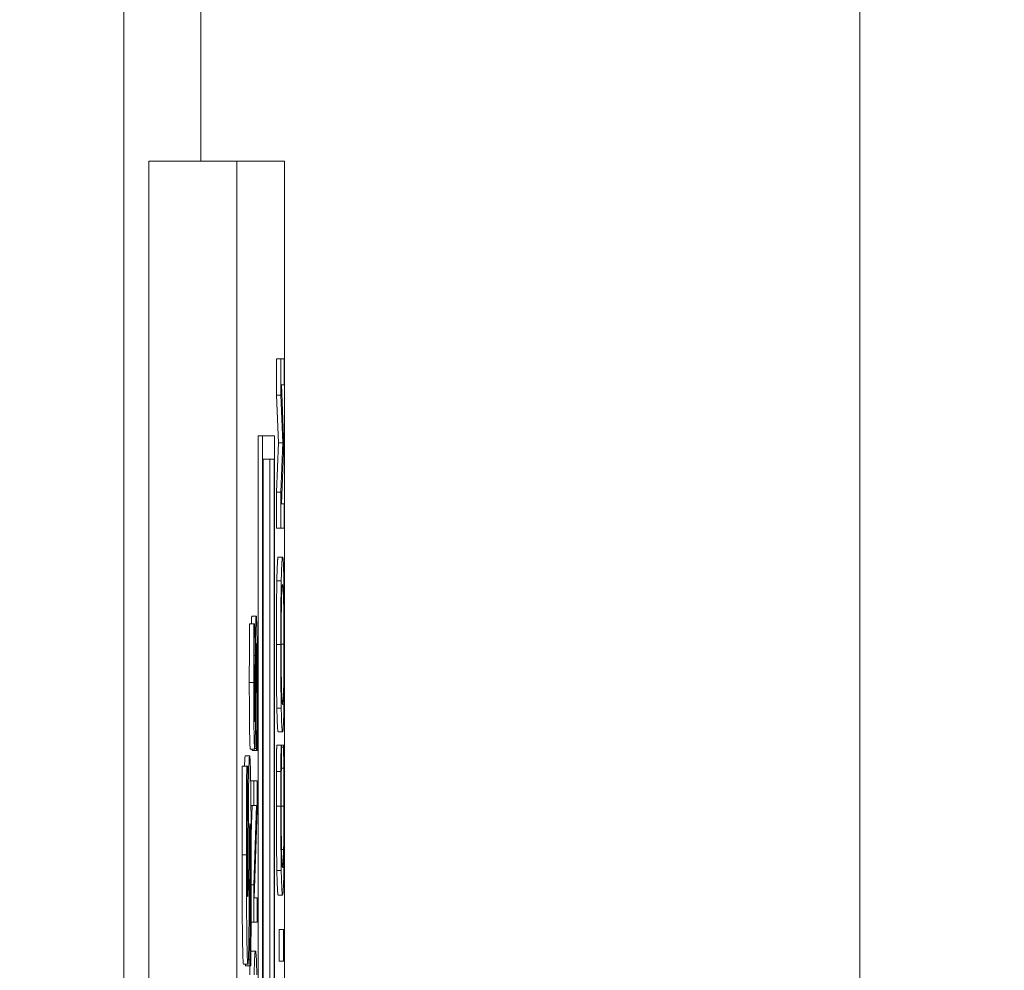
# Model space of a CAD drawing. Units: inches. Extents: x 0.1 to 10.9, y 0.1 to 8.4.
# Drawn here: x 8.9 to 9, y 4.8 to 4.8 of the extents above; entities that cross this region are included whole.
import ezdxf

# ---------------------------------------------------------------- set-up
doc = ezdxf.new("R2010")
doc.units = ezdxf.units.IN
doc.header["$MEASUREMENT"] = 0
for name, color, linetype, lineweight in [('Dimension (ANSI)', 7, 'Continuous', 5), ('Visible (ANSI)', 7, 'Continuous', 5), ('Visible Narrow (ANSI)', 7, 'Continuous', 5)]:
    doc.layers.add(name, color=color, linetype=linetype, lineweight=lineweight)
doc.styles.add('Note Text (ANSI)', font='tahoma.ttf')
doc.dimstyles.new('Default (ANSI)', dxfattribs={"dimtxt": 0.045, "dimasz": 0.06, "dimexe": 0.0625, "dimexo": 0.001, "dimgap": 0.031, "dimtad": 0, "dimtih": 1, "dimtoh": 1, "dimrnd": 1e-08, "dimzin": 4, "dimdsep": 46, "dimtxsty": 'Note Text (ANSI)', "dimblk": 'Filled-1', "dimcen": 0.09, "dimdle": 0.394, "dimclrd": 256, "dimclre": 256, "dimclrt": 256, "dimadec": 0, "dimazin": 1, "dimtfac": 2.666667, "dimtofl": 0, "dimtmove": 0, "dimatfit": 3, "dimldrblk": 'Filled-1', "dimfxl": 1, "dimtolj": 1, "dimtzin": 4, "dimlwd": -1, "dimlwe": -1, "dimarcsym": 0})

# ---------------------------------------------------------------- blocks, each defined once
blk = doc.blocks.new('Filled-1')
at = {"color": 0}
for p, q in [((0, 0), (-1, 0.16667)), ((-1, 0.16667), (-1, -0.16667)), ((-1, 0), (0, 0)), ((-1, -0.16667), (0, 0))]:
    blk.add_line(p, q, dxfattribs=at)
at = {"color": 0, "flags": 128}
blk.add_lwpolyline([(-1, -0.16667), (0, 0), (-1, 0.16667), (-1, -0.16667)], dxfattribs=at)
at = {"color": 0}
blk.add_solid([(-1, -0.16667), (0, 0), (-1, 0.16667), (-1, -0.16667)], dxfattribs=at)
blk = doc.blocks.new('*D25')
at = {"layer": 'Defpoints', "color": 0, "transparency": 16777216}
for p in [(9.657394, 5.545), (8.94258, 5.078104), (9.657394, 4.182437)]:
    blk.add_point(p, dxfattribs=at)
at = {"layer": 'Dimension (ANSI)', "transparency": 16777216}
for p, q in [((8.94258, 5.079104), (8.94258, 5.6075)), ((9.657394, 4.183437), (9.657394, 5.6075)), ((9.00258, 5.545), (9.200384, 5.545)), ((9.597394, 5.545), (9.39959, 5.545))]:
    blk.add_line(p, q, dxfattribs=at)
at = {"layer": 'Dimension (ANSI)', "transparency": 16777216, "xscale": 0.0599999986588955, "yscale": 0.0599999986588955, "zscale": 0.0599999986588955, "rotation": 180}
blk.add_blockref('Filled-1', (8.94258, 5.545), dxfattribs=at)
at = {"layer": 'Dimension (ANSI)', "transparency": 16777216, "xscale": 0.0599999986588955, "yscale": 0.0599999986588955, "zscale": 0.0599999986588955}
blk.add_blockref('Filled-1', (9.657394, 5.545), dxfattribs=at)
at = {"layer": 'Dimension (ANSI)', "transparency": 16777216, "insert": (9.299987, 5.545), "char_height": 0.045, "attachment_point": 5, "style": 'Note Text (ANSI)'}
blk.add_mtext('\\A1; 3.27\\P[83]', dxfattribs=at)
blk = doc.blocks.new('*D26')
at = {"layer": 'Defpoints', "color": 0, "transparency": 16777216}
for p in [(8.88008, 5.078104), (8.732938, 4.182437), (9.594894, 4.182437)]:
    blk.add_point(p, dxfattribs=at)
at = {"layer": 'Dimension (ANSI)', "transparency": 16777216}
for p, q in [((8.87908, 5.078104), (8.670438, 5.078104)), ((8.732938, 5.018104), (8.732938, 4.72866)), ((8.732938, 4.242437), (8.732938, 4.531881)), ((9.593894, 4.182437), (8.670438, 4.182437))]:
    blk.add_line(p, q, dxfattribs=at)
at = {"layer": 'Dimension (ANSI)', "transparency": 16777216, "xscale": 0.0599999986588955, "yscale": 0.0599999986588955, "zscale": 0.0599999986588955}
for p, rotation in [((8.732938, 5.078104), 90), ((8.732938, 4.182437), 270)]:
    blk.add_blockref('Filled-1', p, dxfattribs=dict(at, rotation=rotation))
at = {"layer": 'Dimension (ANSI)', "transparency": 16777216, "insert": (8.732938, 4.630271), "char_height": 0.045, "attachment_point": 5, "style": 'Note Text (ANSI)'}
blk.add_mtext('\\A1; 4.09\\P[104]', dxfattribs=at)

msp = doc.modelspace()

# ---------------------------------------------------------------- linework, layer by layer
at = {"layer": 'Visible (ANSI)'}
for p, q in [((8.94246, 4.630271), (8.94246, 4.879934)), ((8.943695, 4.821677), (8.943695, 4.438864)), ((8.943695, 4.821677), (8.94807, 4.821677)), ((8.950456, 4.821677), (8.94807, 4.821677)), ((8.94807, 4.821677), (8.94807, 4.438864)), ((8.950456, 4.438864), (8.950456, 4.821677)), ((8.95005, 4.811847), (8.950269, 4.811847)), ((8.95005, 4.810028), (8.95005, 4.811847)), ((8.950441, 4.811847), (8.950269, 4.811847)), ((8.950269, 4.811847), (8.950269, 4.810028)), ((8.950441, 4.810538), (8.950441, 4.811847)), ((8.950293, 4.810538), (8.950441, 4.810538)), ((8.950393, 4.80797), (8.950293, 4.810538)), ((8.95005, 4.810028), (8.950269, 4.810028)), ((8.950146, 4.807651), (8.95005, 4.810028)), ((8.950269, 4.810028), (8.950365, 4.807651)), ((8.949143, 4.808005), (8.949362, 4.808005)), ((8.949143, 4.545988), (8.949143, 4.808005)), ((8.949959, 4.808005), (8.949362, 4.808005)), ((8.949362, 4.808005), (8.949362, 4.452536)), ((8.949959, 4.452536), (8.949959, 4.808005)), ((8.950393, 4.807172), (8.950393, 4.80797)), ((8.95005, 4.805194), (8.950146, 4.807651)), ((8.950146, 4.807651), (8.950365, 4.807651)), ((8.950365, 4.807651), (8.950269, 4.805194)), ((8.950293, 4.804627), (8.950393, 4.807172)), ((8.949382, 4.806843), (8.949938, 4.806843)), ((8.949382, 4.453698), (8.949382, 4.806843)), ((8.94972, 4.77753), (8.94972, 4.806843)), ((8.949938, 4.806843), (8.949938, 4.453698)), ((8.95005, 4.805194), (8.950269, 4.805194)), ((8.95005, 4.803407), (8.95005, 4.805194)), ((8.950269, 4.805194), (8.950269, 4.803407)), ((8.950441, 4.804627), (8.950293, 4.804627)), ((8.950441, 4.803407), (8.950441, 4.804627)), ((8.95005, 4.803407), (8.950269, 4.803407)), ((8.950269, 4.803407), (8.950441, 4.803407)), ((8.950136, 4.801971), (8.950355, 4.801971)), ((8.95007, 4.80079), (8.950289, 4.80079)), ((8.94871, 4.798644), (8.948929, 4.798644)), ((8.948825, 4.799027), (8.949044, 4.799027)), ((8.948956, 4.798644), (8.948929, 4.798644)), ((8.948956, 4.798549), (8.948956, 4.798644)), ((8.95007, 4.794449), (8.950289, 4.794449)), ((8.950136, 4.793268), (8.950355, 4.793268)), ((8.948748, 4.792406), (8.948967, 4.792406)), ((8.948835, 4.792335), (8.948835, 4.792406)), ((8.948835, 4.792335), (8.949054, 4.792335)), ((8.948974, 4.79243), (8.949054, 4.79243)), ((8.949054, 4.79243), (8.949054, 4.792335)), ((8.949054, 4.792335), (8.949082, 4.792335)), ((8.950062, 4.792606), (8.95028, 4.792606)), ((8.950308, 4.792606), (8.95028, 4.792606)), ((8.950308, 4.792502), (8.950308, 4.792606)), ((8.950308, 4.792606), (8.950402, 4.792606)), ((8.950308, 4.79251), (8.950402, 4.79251)), ((8.950429, 4.792606), (8.950402, 4.792606)), ((8.950402, 4.792606), (8.950402, 4.79251)), ((8.948497, 4.792073), (8.948716, 4.792073)), ((8.948351, 4.791551), (8.94857, 4.791551)), ((8.948622, 4.791551), (8.94857, 4.791551)), ((8.948622, 4.791264), (8.948622, 4.791551)), ((8.950052, 4.791298), (8.95027, 4.791298)), ((8.950294, 4.791465), (8.950415, 4.791465)), ((8.948767, 4.790827), (8.948921, 4.790827)), ((8.949093, 4.790827), (8.948921, 4.790827)), ((8.948921, 4.790827), (8.948921, 4.789606)), ((8.949093, 4.789359), (8.949093, 4.790827)), ((8.948781, 4.789606), (8.948921, 4.789606)), ((8.948789, 4.788172), (8.948838, 4.789606)), ((8.949057, 4.789606), (8.948921, 4.785642)), ((8.948921, 4.789606), (8.949057, 4.789606)), ((8.948944, 4.785004), (8.949093, 4.789359)), ((8.948707, 4.787882), (8.948745, 4.787882)), ((8.948791, 4.785642), (8.948921, 4.785642)), ((8.948921, 4.785642), (8.948921, 4.783783)), ((8.949093, 4.785004), (8.948944, 4.785004)), ((8.949093, 4.783783), (8.949093, 4.785004)), ((8.950136, 4.785139), (8.950355, 4.785139)), ((8.948787, 4.783783), (8.948921, 4.783783)), ((8.948921, 4.783783), (8.949093, 4.783783)), ((8.950189, 4.783432), (8.950408, 4.783432)), ((8.950189, 4.781853), (8.950189, 4.783432)), ((8.950441, 4.783432), (8.950408, 4.783432)), ((8.950408, 4.783432), (8.950408, 4.781853)), ((8.950441, 4.781853), (8.950441, 4.783432)), ((8.948788, 4.782347), (8.949007, 4.782347)), ((8.948408, 4.781692), (8.948626, 4.781692)), ((8.948501, 4.781617), (8.948501, 4.781692)), ((8.948501, 4.781617), (8.948719, 4.781617)), ((8.948651, 4.781915), (8.948719, 4.781915)), ((8.948719, 4.781915), (8.948719, 4.781617)), ((8.948719, 4.781617), (8.948774, 4.781617)), ((8.950189, 4.781853), (8.950408, 4.781853)), ((8.950408, 4.781853), (8.950441, 4.781853))]:
    msp.add_line(p, q, dxfattribs=at)
for points in [[(8.95007, 4.80079), (8.950081, 4.801349), (8.950115, 4.801971), (8.950136, 4.801971)], [(8.950047, 4.797616), (8.950047, 4.798621), (8.950059, 4.800232), (8.95007, 4.80079)], [(8.948699, 4.795717), (8.948699, 4.796546), (8.948705, 4.798014), (8.94871, 4.798644)], [(8.9488, 4.798644), (8.94881, 4.799027), (8.948825, 4.799027)], [(8.95007, 4.794449), (8.950058, 4.795023), (8.950047, 4.796626), (8.950047, 4.797616)], [(8.948748, 4.792406), (8.948727, 4.792406), (8.948699, 4.794273), (8.948699, 4.795717)], [(8.950136, 4.793268), (8.950114, 4.793268), (8.950082, 4.793882), (8.95007, 4.794449)], [(8.950052, 4.791298), (8.950053, 4.791617), (8.950059, 4.792279), (8.950062, 4.792606)], [(8.948462, 4.791551), (8.948476, 4.792073), (8.948497, 4.792073)], [(8.948336, 4.787148), (8.948336, 4.788318), (8.948344, 4.790637), (8.948351, 4.791551)], [(8.950047, 4.789567), (8.950047, 4.790061), (8.95005, 4.790931), (8.950052, 4.791298)], [(8.950071, 4.786368), (8.950059, 4.786958), (8.950047, 4.788569), (8.950047, 4.789567)], [(8.948408, 4.781692), (8.948376, 4.781692), (8.948336, 4.784808), (8.948336, 4.787148)], [(8.950136, 4.785139), (8.950115, 4.785139), (8.950083, 4.78577), (8.950071, 4.786368)], [(8.948779, 4.782333), (8.948783, 4.782347), (8.948788, 4.782347)], [(8.948722, 4.781167), (8.948727, 4.781417), (8.948733, 4.781617)]]:
    msp.add_open_spline(points, degree=2, dxfattribs=at)
for points, knots in [([(8.950355, 4.801971), (8.950335, 4.801971), (8.950322, 4.801779), (8.950304, 4.801389), (8.950296, 4.801135), (8.950289, 4.80079)], [-0.03881777, -0.03881777, -0.03881777, -0.03881777, -0.01849364, -0.01849364, 0, 0, 0, 0]), ([(8.950421, 4.80079), (8.950417, 4.800987), (8.950413, 4.801155), (8.950403, 4.80145), (8.950398, 4.801572), (8.950384, 4.801827), (8.950371, 4.801971), (8.950355, 4.801971)], [-0.07185308, -0.07185308, -0.07185308, -0.07185308, -0.05325498, -0.05325498, -0.03318844, -0.03318844, 0, 0, 0, 0]), ([(8.950289, 4.80079), (8.950285, 4.800598), (8.950281, 4.800383), (8.950275, 4.799853), (8.950272, 4.799571), (8.950267, 4.798812), (8.950265, 4.798218), (8.950265, 4.797616)], [-0.03488862, -0.03488862, -0.03488862, -0.03488862, -0.02866111, -0.02866111, -0.0209848, -0.0209848, 0, 0, 0, 0]), ([(8.950303, 4.799801), (8.950311, 4.800149), (8.95032, 4.800315), (8.950334, 4.800551), (8.950345, 4.800607), (8.950355, 4.800607)], [-0.0304557, -0.0304557, -0.0304557, -0.0304557, -0.02007882, -0.02007882, 0, 0, 0, 0]), ([(8.950355, 4.800607), (8.950362, 4.800607), (8.95037, 4.800578), (8.950383, 4.800439), (8.950389, 4.800341), (8.950403, 4.79998), (8.950408, 4.799728), (8.950416, 4.799307), (8.950419, 4.799037), (8.950423, 4.798379), (8.950425, 4.798004), (8.950425, 4.797624)], [-0.04741968, -0.04741968, -0.04741968, -0.04741968, -0.04007681, -0.04007681, -0.03380475, -0.03380475, -0.0248011, -0.0248011, -0.01326676, -0.01326676, 0, 0, 0, 0]), ([(8.950444, 4.797616), (8.950444, 4.797967), (8.950444, 4.798317), (8.950441, 4.798981), (8.950439, 4.799301), (8.950433, 4.800058), (8.950428, 4.800452), (8.950421, 4.80079)], [-0.04159661, -0.04159661, -0.04159661, -0.04159661, -0.02928975, -0.02928975, -0.01778624, -0.01778624, 0, 0, 0, 0]), ([(8.950285, 4.797624), (8.950285, 4.79788), (8.950285, 4.798135), (8.950288, 4.798617), (8.950289, 4.798842), (8.950294, 4.799346), (8.950298, 4.799594), (8.950303, 4.799801)], [-0.02921501, -0.02921501, -0.02921501, -0.02921501, -0.02025609, -0.02025609, -0.0118747, -0.0118747, 0, 0, 0, 0]), ([(8.948929, 4.798644), (8.948925, 4.79821), (8.948922, 4.797753), (8.948919, 4.796965), (8.948918, 4.796441), (8.948918, 4.795717)], [-0.06305168, -0.06305168, -0.06305168, -0.06305168, -0.02521406, -0.02521406, 0, 0, 0, 0]), ([(8.949044, 4.799027), (8.949039, 4.799027), (8.949035, 4.799004), (8.949028, 4.798899), (8.949024, 4.798823), (8.949015, 4.798541), (8.949012, 4.798326), (8.949005, 4.797841), (8.949002, 4.797459), (8.949, 4.797073)], [-0.03065615, -0.03065615, -0.03065615, -0.03065615, -0.02585134, -0.02585134, -0.0214107, -0.0214107, -0.01405035, -0.01405035, 0, 0, 0, 0]), ([(8.94908, 4.798134), (8.949078, 4.79828), (8.949075, 4.798409), (8.949069, 4.798637), (8.949066, 4.798731), (8.949057, 4.798952), (8.94905, 4.799027), (8.949044, 4.799027)], [-0.02743216, -0.02743216, -0.02743216, -0.02743216, -0.02044444, -0.02044444, -0.01326326, -0.01326326, 0, 0, 0, 0]), ([(8.948937, 4.795805), (8.948937, 4.796082), (8.948938, 4.796356), (8.94894, 4.796977), (8.948942, 4.797241), (8.948947, 4.797818), (8.948951, 4.798218), (8.948956, 4.798549)], [-0.02702223, -0.02702223, -0.02702223, -0.02702223, -0.02205142, -0.02205142, -0.01563025, -0.01563025, 0, 0, 0, 0]), ([(8.949096, 4.795565), (8.949096, 4.796096), (8.949095, 4.796622), (8.94909, 4.797265), (8.949087, 4.797687), (8.94908, 4.798134)], [-0.06781267, -0.06781267, -0.06781267, -0.06781267, -0.02108368, -0.02108368, 0, 0, 0, 0]), ([(8.949021, 4.796451), (8.949022, 4.796617), (8.949023, 4.796783), (8.949025, 4.797065), (8.949027, 4.797187), (8.94903, 4.797373), (8.949033, 4.797476), (8.949039, 4.797633), (8.949043, 4.797663), (8.949047, 4.797663)], [-0.03441839, -0.03441839, -0.03441839, -0.03441839, -0.02386791, -0.02386791, -0.01482963, -0.01482963, -0.00762197, -0.00762197, 0, 0, 0, 0]), ([(8.949047, 4.797663), (8.949049, 4.797663), (8.949051, 4.797652), (8.949055, 4.797604), (8.949057, 4.797568), (8.949062, 4.797436), (8.949065, 4.797318), (8.949069, 4.797041), (8.949071, 4.796855), (8.949075, 4.796226), (8.949076, 4.795837), (8.949076, 4.79547)], [-0.04824946, -0.04824946, -0.04824946, -0.04824946, -0.04119354, -0.04119354, -0.03454511, -0.03454511, -0.02315762, -0.02315762, -0.01278154, -0.01278154, 0, 0, 0, 0]), ([(8.950265, 4.797616), (8.950265, 4.797262), (8.950266, 4.79691), (8.950268, 4.796239), (8.95027, 4.795928), (8.950277, 4.795176), (8.950282, 4.794783), (8.950289, 4.794449)], [-0.04135962, -0.04135962, -0.04135962, -0.04135962, -0.02913245, -0.02913245, -0.01763659, -0.01763659, 0, 0, 0, 0]), ([(8.950303, 4.795438), (8.9503, 4.795578), (8.950297, 4.795737), (8.950291, 4.796122), (8.95029, 4.796315), (8.950286, 4.796836), (8.950285, 4.79723), (8.950285, 4.797624)], [-0.02483784, -0.02483784, -0.02483784, -0.02483784, -0.01962553, -0.01962553, -0.01369727, -0.01369727, 0, 0, 0, 0]), ([(8.950425, 4.797624), (8.950425, 4.797407), (8.950424, 4.797191), (8.950423, 4.79678), (8.950422, 4.796588), (8.950417, 4.796088), (8.950414, 4.795816), (8.950403, 4.795266), (8.950397, 4.795067), (8.950379, 4.794706), (8.950367, 4.794632), (8.950355, 4.794632)], [-0.05981715, -0.05981715, -0.05981715, -0.05981715, -0.05346553, -0.05346553, -0.04749096, -0.04749096, -0.03725952, -0.03725952, -0.02349423, -0.02349423, 0, 0, 0, 0]), ([(8.950421, 4.794441), (8.950425, 4.794634), (8.950428, 4.794849), (8.950434, 4.795315), (8.950437, 4.795565), (8.950443, 4.796406), (8.950444, 4.797007), (8.950444, 4.797616)], [-0.04274066, -0.04274066, -0.04274066, -0.04274066, -0.03173597, -0.03173597, -0.02120274, -0.02120274, 0, 0, 0, 0]), ([(8.949, 4.797073), (8.948999, 4.796758), (8.948997, 4.79639), (8.948995, 4.795964), (8.948993, 4.795472), (8.948991, 4.795055)], [-0.05935488, -0.05935488, -0.05935488, -0.05935488, -0.0150435, -0.0150435, 0, 0, 0, 0]), ([(8.949013, 4.794672), (8.949014, 4.794969), (8.949016, 4.795317), (8.949018, 4.795897), (8.949019, 4.796174), (8.949021, 4.796451)], [-0.02074643, -0.02074643, -0.02074643, -0.02074643, -0.00999724, -0.00999724, 0, 0, 0, 0]), ([(8.948918, 4.795717), (8.948918, 4.79543), (8.948918, 4.795142), (8.94892, 4.7946), (8.948921, 4.794346), (8.948927, 4.793645), (8.948932, 4.793332), (8.948939, 4.792905), (8.948944, 4.792724), (8.948955, 4.792466), (8.948961, 4.792406), (8.948967, 4.792406)], [-0.04473179, -0.04473179, -0.04473179, -0.04473179, -0.03894923, -0.03894923, -0.03359971, -0.03359971, -0.02345121, -0.02345121, -0.01213079, -0.01213079, 0, 0, 0, 0]), ([(8.948964, 4.79377), (8.948963, 4.79377), (8.948961, 4.793779), (8.948958, 4.793816), (8.948956, 4.793844), (8.948952, 4.793953), (8.948949, 4.794056), (8.948945, 4.794327), (8.948942, 4.794522), (8.948938, 4.795111), (8.948937, 4.79546), (8.948937, 4.795805)], [-0.04107618, -0.04107618, -0.04107618, -0.04107618, -0.03600482, -0.03600482, -0.03118019, -0.03118019, -0.0220353, -0.0220353, -0.01198824, -0.01198824, 0, 0, 0, 0]), ([(8.949076, 4.79547), (8.949076, 4.794926), (8.949074, 4.794397), (8.949068, 4.793552), (8.949063, 4.792999), (8.949054, 4.79243)], [-0.0670625, -0.0670625, -0.0670625, -0.0670625, -0.02717703, -0.02717703, 0, 0, 0, 0]), ([(8.949082, 4.792335), (8.949086, 4.79279), (8.949089, 4.793262), (8.949093, 4.79396), (8.949096, 4.794521), (8.949096, 4.795565)], [-0.1190244, -0.1190244, -0.1190244, -0.1190244, -0.0363776, -0.0363776, 0, 0, 0, 0]), ([(8.950355, 4.794632), (8.950346, 4.794632), (8.950333, 4.794677), (8.950314, 4.795039), (8.950308, 4.795206), (8.950303, 4.795438)], [-0.03957545, -0.03957545, -0.03957545, -0.03957545, -0.01314327, -0.01314327, 0, 0, 0, 0]), ([(8.948991, 4.795055), (8.94899, 4.794876), (8.948989, 4.7947), (8.948986, 4.794393), (8.948985, 4.794261), (8.948981, 4.794058), (8.948979, 4.793955), (8.948972, 4.7938), (8.948968, 4.79377), (8.948964, 4.79377)], [-0.03419868, -0.03419868, -0.03419868, -0.03419868, -0.02380557, -0.02380557, -0.01462355, -0.01462355, -0.00748595, -0.00748595, 0, 0, 0, 0]), ([(8.948998, 4.793045), (8.949002, 4.793252), (8.949005, 4.79349), (8.949008, 4.793894), (8.949011, 4.794187), (8.949013, 4.794672)], [-0.05204567, -0.05204567, -0.05204567, -0.05204567, -0.01746308, -0.01746308, 0, 0, 0, 0]), ([(8.950289, 4.794449), (8.950297, 4.79405), (8.950306, 4.793768), (8.950323, 4.793456), (8.950335, 4.793268), (8.950355, 4.793268)], [-0.1020585, -0.1020585, -0.1020585, -0.1020585, -0.0389283, -0.0389283, 0, 0, 0, 0]), ([(8.950355, 4.793268), (8.950369, 4.793268), (8.950384, 4.793377), (8.950406, 4.793855), (8.950414, 4.794104), (8.950421, 4.794441)], [-0.04715285, -0.04715285, -0.04715285, -0.04715285, -0.01792415, -0.01792415, 0, 0, 0, 0]), ([(8.948967, 4.792406), (8.948976, 4.792406), (8.948982, 4.792513), (8.94899, 4.792686), (8.948994, 4.792839), (8.948998, 4.793045)], [-0.01673534, -0.01673534, -0.01673534, -0.01673534, -0.010512, -0.010512, 0, 0, 0, 0]), ([(8.95028, 4.792606), (8.950278, 4.79239), (8.950276, 4.792171), (8.950274, 4.791834), (8.950272, 4.791596), (8.95027, 4.791298)], [-0.03230436, -0.03230436, -0.03230436, -0.03230436, -0.01092757, -0.01092757, 0, 0, 0, 0]), ([(8.950294, 4.791393), (8.950296, 4.791622), (8.950298, 4.791854), (8.950303, 4.792207), (8.950306, 4.792357), (8.950308, 4.792502)], [-0.01593267, -0.01593267, -0.01593267, -0.01593267, -0.00683173, -0.00683173, 0, 0, 0, 0]), ([(8.950402, 4.79251), (8.950404, 4.792387), (8.950406, 4.792225), (8.950409, 4.792016), (8.950412, 4.791817), (8.950415, 4.791465)], [-0.03941535, -0.03941535, -0.03941535, -0.03941535, -0.01414273, -0.01414273, 0, 0, 0, 0]), ([(8.950439, 4.791298), (8.950437, 4.791528), (8.950436, 4.791774), (8.950432, 4.792195), (8.950431, 4.7924), (8.950429, 4.792606)], [-0.01633335, -0.01633335, -0.01633335, -0.01633335, -0.0078929, -0.0078929, 0, 0, 0, 0]), ([(8.948716, 4.792073), (8.948711, 4.792073), (8.948705, 4.792047), (8.948695, 4.791928), (8.948691, 4.791842), (8.948682, 4.791603), (8.948676, 4.791398), (8.948663, 4.790531), (8.948658, 4.789958), (8.948654, 4.789382)], [-0.08184622, -0.08184622, -0.08184622, -0.08184622, -0.05971394, -0.05971394, -0.03990118, -0.03990118, -0.0213925, -0.0213925, 0, 0, 0, 0]), ([(8.948792, 4.786382), (8.948792, 4.78697), (8.948791, 4.787564), (8.948787, 4.788649), (8.948785, 4.789146), (8.948775, 4.79027), (8.948769, 4.790711), (8.948758, 4.791334), (8.948751, 4.791598), (8.948735, 4.791986), (8.948725, 4.792073), (8.948716, 4.792073)], [-0.07170665, -0.07170665, -0.07170665, -0.07170665, -0.06005379, -0.06005379, -0.04978489, -0.04978489, -0.03539337, -0.03539337, -0.01873904, -0.01873904, 0, 0, 0, 0]), ([(8.94857, 4.791551), (8.948565, 4.790891), (8.948561, 4.790184), (8.948557, 4.789005), (8.948554, 4.788188), (8.948554, 4.787148)], [-0.09043576, -0.09043576, -0.09043576, -0.09043576, -0.03623447, -0.03623447, 0, 0, 0, 0]), ([(8.95027, 4.791298), (8.950269, 4.791036), (8.950268, 4.790765), (8.950267, 4.790358), (8.950266, 4.790039), (8.950266, 4.789567)], [-0.04866444, -0.04866444, -0.04866444, -0.04866444, -0.0164486, -0.0164486, 0, 0, 0, 0]), ([(8.950285, 4.789559), (8.950285, 4.789899), (8.950286, 4.790249), (8.950288, 4.790734), (8.95029, 4.791042), (8.950294, 4.791393)], [-0.04290766, -0.04290766, -0.04290766, -0.04290766, -0.01398603, -0.01398603, 0, 0, 0, 0]), ([(8.950415, 4.791465), (8.950418, 4.791196), (8.95042, 4.790903), (8.950422, 4.790459), (8.950424, 4.790103), (8.950424, 4.789559)], [-0.05677444, -0.05677444, -0.05677444, -0.05677444, -0.01896446, -0.01896446, 0, 0, 0, 0]), ([(8.950444, 4.789543), (8.950444, 4.789874), (8.950443, 4.790219), (8.950442, 4.79077), (8.95044, 4.791036), (8.950439, 4.791298)], [-0.0195707, -0.0195707, -0.0195707, -0.0195707, -0.00959424, -0.00959424, 0, 0, 0, 0]), ([(8.948596, 4.787318), (8.948596, 4.788066), (8.948599, 4.788785), (8.948607, 4.789954), (8.948613, 4.790644), (8.948622, 4.791264)], [-0.06964478, -0.06964478, -0.06964478, -0.06964478, -0.0284163, -0.0284163, 0, 0, 0, 0]), ([(8.948654, 4.789382), (8.948652, 4.788954), (8.94865, 4.788509), (8.948646, 4.787645), (8.948644, 4.787221), (8.948643, 4.786797)], [-0.03093189, -0.03093189, -0.03093189, -0.03093189, -0.01514409, -0.01514409, 0, 0, 0, 0]), ([(8.950266, 4.789567), (8.950266, 4.78922), (8.950266, 4.788874), (8.950269, 4.788216), (8.950271, 4.787911), (8.950277, 4.787137), (8.950283, 4.786722), (8.950289, 4.786368)], [-0.04200119, -0.04200119, -0.04200119, -0.04200119, -0.02989136, -0.02989136, -0.01852065, -0.01852065, 0, 0, 0, 0]), ([(8.950303, 4.787381), (8.9503, 4.78753), (8.950297, 4.787696), (8.950293, 4.788061), (8.950291, 4.788255), (8.950287, 4.788812), (8.950285, 4.789178), (8.950285, 4.789559)], [-0.02892622, -0.02892622, -0.02892622, -0.02892622, -0.02100858, -0.02100858, -0.01325302, -0.01325302, 0, 0, 0, 0]), ([(8.950424, 4.789559), (8.950424, 4.789333), (8.950424, 4.789109), (8.950422, 4.788632), (8.95042, 4.78842), (8.950416, 4.787933), (8.950412, 4.787652), (8.950407, 4.787413)], [-0.02429246, -0.02429246, -0.02429246, -0.02429246, -0.01901715, -0.01901715, -0.01284505, -0.01284505, 0, 0, 0, 0]), ([(8.950421, 4.786376), (8.950425, 4.78657), (8.950428, 4.786784), (8.950434, 4.787257), (8.950436, 4.787509), (8.950441, 4.788188), (8.950444, 4.788765), (8.950444, 4.789543)], [-0.06217076, -0.06217076, -0.06217076, -0.06217076, -0.04461045, -0.04461045, -0.02708405, -0.02708405, 0, 0, 0, 0]), ([(8.948704, 4.787393), (8.948705, 4.787632), (8.948707, 4.787861), (8.94871, 4.788144), (8.948711, 4.788298), (8.948715, 4.788509), (8.948717, 4.788578), (8.948721, 4.788678), (8.948723, 4.788701), (8.948726, 4.788701)], [-0.03381573, -0.03381573, -0.03381573, -0.03381573, -0.01540811, -0.01540811, -0.00918303, -0.00918303, -0.00485543, -0.00485543, 0, 0, 0, 0]), ([(8.948726, 4.788701), (8.948728, 4.788701), (8.948731, 4.788681), (8.948736, 4.788572), (8.948738, 4.788494), (8.948742, 4.788264), (8.948744, 4.788085), (8.948745, 4.787882)], [-0.01519289, -0.01519289, -0.01519289, -0.01519289, -0.0115632, -0.0115632, -0.00771905, -0.00771905, 0, 0, 0, 0]), ([(8.948745, 4.787882), (8.948747, 4.787672), (8.948748, 4.787406), (8.948749, 4.78703), (8.94875, 4.786679), (8.94875, 4.786393)], [-0.03328591, -0.03328591, -0.03328591, -0.03328591, -0.00996788, -0.00996788, 0, 0, 0, 0]), ([(8.948691, 4.784532), (8.948694, 4.784998), (8.948696, 4.785478), (8.9487, 4.786442), (8.948702, 4.78692), (8.948704, 4.787393)], [-0.03426812, -0.03426812, -0.03426812, -0.03426812, -0.01706033, -0.01706033, 0, 0, 0, 0]), ([(8.950355, 4.786503), (8.950345, 4.786503), (8.950333, 4.78657), (8.950314, 4.786953), (8.950308, 4.787134), (8.950303, 4.787381)], [-0.03884084, -0.03884084, -0.03884084, -0.03884084, -0.01350082, -0.01350082, 0, 0, 0, 0]), ([(8.950407, 4.787413), (8.950401, 4.787109), (8.950393, 4.786896), (8.950381, 4.786661), (8.950371, 4.786503), (8.950355, 4.786503)], [-0.09012917, -0.09012917, -0.09012917, -0.09012917, -0.03283129, -0.03283129, 0, 0, 0, 0]), ([(8.948554, 4.787148), (8.948554, 4.786583), (8.948555, 4.786016), (8.948559, 4.784958), (8.948562, 4.784471), (8.94857, 4.783565), (8.948576, 4.783082), (8.948589, 4.782374), (8.948595, 4.782128), (8.94861, 4.781773), (8.948618, 4.781692), (8.948626, 4.781692)], [-0.09601446, -0.09601446, -0.09601446, -0.09601446, -0.07321452, -0.07321452, -0.05237767, -0.05237767, -0.03227262, -0.03227262, -0.01685099, -0.01685099, 0, 0, 0, 0]), ([(8.948601, 4.785819), (8.9486, 4.786049), (8.948598, 4.786294), (8.948597, 4.786682), (8.948596, 4.786928), (8.948596, 4.787318)], [-0.0375848, -0.0375848, -0.0375848, -0.0375848, -0.01359314, -0.01359314, 0, 0, 0, 0]), ([(8.948643, 4.786797), (8.948641, 4.786413), (8.948639, 4.786009), (8.948635, 4.785529), (8.948634, 4.785421), (8.948631, 4.785255), (8.948629, 4.785188), (8.948625, 4.785086), (8.948622, 4.785063), (8.948619, 4.785063)], [-0.01993919, -0.01993919, -0.01993919, -0.01993919, -0.01334983, -0.01334983, -0.00943134, -0.00943134, -0.00513171, -0.00513171, 0, 0, 0, 0]), ([(8.94875, 4.786393), (8.94875, 4.785602), (8.948747, 4.78483), (8.948739, 4.783597), (8.948732, 4.782789), (8.948719, 4.781915)], [-0.09980359, -0.09980359, -0.09980359, -0.09980359, -0.03992479, -0.03992479, 0, 0, 0, 0]), ([(8.948774, 4.781617), (8.948779, 4.782301), (8.948783, 4.783012), (8.948788, 4.784054), (8.948792, 4.784903), (8.948792, 4.786382)], [-0.1677668, -0.1677668, -0.1677668, -0.1677668, -0.0515208, -0.0515208, 0, 0, 0, 0]), ([(8.950289, 4.786368), (8.950298, 4.785955), (8.950307, 4.785657), (8.950324, 4.785332), (8.950335, 4.785139), (8.950355, 4.785139)], [-0.1030923, -0.1030923, -0.1030923, -0.1030923, -0.0388694, -0.0388694, 0, 0, 0, 0]), ([(8.950355, 4.785139), (8.950373, 4.785139), (8.950388, 4.785315), (8.950407, 4.785779), (8.950415, 4.786035), (8.950421, 4.786376)], [-0.04240448, -0.04240448, -0.04240448, -0.04240448, -0.01747542, -0.01747542, 0, 0, 0, 0]), ([(8.948619, 4.785063), (8.948618, 4.785063), (8.948617, 4.78507), (8.948615, 4.785096), (8.948614, 4.785116), (8.948612, 4.785164), (8.94861, 4.785225), (8.948605, 4.7855), (8.948603, 4.785648), (8.948601, 4.785819)], [-0.03089621, -0.03089621, -0.03089621, -0.03089621, -0.02231565, -0.02231565, -0.01386231, -0.01386231, -0.00650024, -0.00650024, 0, 0, 0, 0]), ([(8.948626, 4.781692), (8.948632, 4.781692), (8.948638, 4.781723), (8.94865, 4.781867), (8.948655, 4.781972), (8.948667, 4.782352), (8.948672, 4.78264), (8.948683, 4.783377), (8.948688, 4.783957), (8.948691, 4.784532)], [-0.04879662, -0.04879662, -0.04879662, -0.04879662, -0.04058286, -0.04058286, -0.03308669, -0.03308669, -0.02119573, -0.02119573, 0, 0, 0, 0]), ([(8.949007, 4.782347), (8.948987, 4.782347), (8.948974, 4.782155), (8.948956, 4.781765), (8.948947, 4.781511), (8.94894, 4.781167)], [-0.03881777, -0.03881777, -0.03881777, -0.03881777, -0.01849364, -0.01849364, 0, 0, 0, 0]), ([(8.949073, 4.781167), (8.949069, 4.781364), (8.949065, 4.781531), (8.949055, 4.781826), (8.94905, 4.781948), (8.949036, 4.782203), (8.949023, 4.782347), (8.949007, 4.782347)], [-0.07185308, -0.07185308, -0.07185308, -0.07185308, -0.05325498, -0.05325498, -0.03318844, -0.03318844, 0, 0, 0, 0])]:
    msp.add_open_spline(points, degree=3, knots=knots, dxfattribs=at)
at = {"layer": 'Visible Narrow (ANSI)'}
for p, q in [((8.946282, 4.821677), (8.946282, 4.927723)), ((8.97909, 4.927723), (8.97909, 4.190488)), ((8.950047, 4.797616), (8.950265, 4.797616)), ((8.950285, 4.797624), (8.950425, 4.797624)), ((8.948941, 4.797073), (8.949, 4.797073)), ((8.948699, 4.795717), (8.948918, 4.795717)), ((8.949016, 4.79547), (8.949076, 4.79547)), ((8.948939, 4.795055), (8.948991, 4.795055)), ((8.948603, 4.789382), (8.948654, 4.789382)), ((8.950047, 4.789567), (8.950266, 4.789567)), ((8.950285, 4.789559), (8.950424, 4.789559)), ((8.950302, 4.787413), (8.950407, 4.787413)), ((8.948336, 4.787148), (8.948554, 4.787148)), ((8.948597, 4.786797), (8.948643, 4.786797)), ((8.9487, 4.786393), (8.94875, 4.786393)), ((8.950071, 4.786368), (8.950289, 4.786368))]:
    msp.add_line(p, q, dxfattribs=at)

# ---------------------------------------------------------------- dimensions: what is measured, and where the dimension line sits
at = {"layer": 'Dimension (ANSI)'}
for base, p1, p2, angle, text, override, picture, middle in [((9.657394, 5.545), (8.94258, 5.078104), (9.657394, 4.182437), 180, ' <>\\X[83]', {"dimgap": 0.031, "dimtih": 0, "dimtoh": 0, "dimdec": 2, "dimlfac": 4.571429, "dimpost": '\\X', "dimtol": 0, "dimlim": 0, "dimtp": 0, "dimtm": 0, "dimtdec": 2, "dimatfit": 1}, '*D25', (9.299987, 5.545)), ((8.732938, 4.182437), (8.88008, 5.078104), (9.594894, 4.182437), 90, ' <>\\X[104]', {"dimgap": 0.031, "dimdec": 2, "dimlfac": 4.571429, "dimpost": '\\X', "dimtol": 0, "dimlim": 0, "dimtp": 0, "dimtm": 0, "dimtdec": 2, "dimatfit": 1}, '*D26', (8.732938, 4.630271))]:
    dim = msp.add_linear_dim(base=base, p1=p1, p2=p2, angle=angle, text=text, dimstyle='Default (ANSI)', override=override, dxfattribs=at)
    dim.commit()
    dim.dimension.update_dxf_attribs({"geometry": picture, "text_midpoint": middle, "dimtype": 160})

doc.saveas('drawing.dxf')
